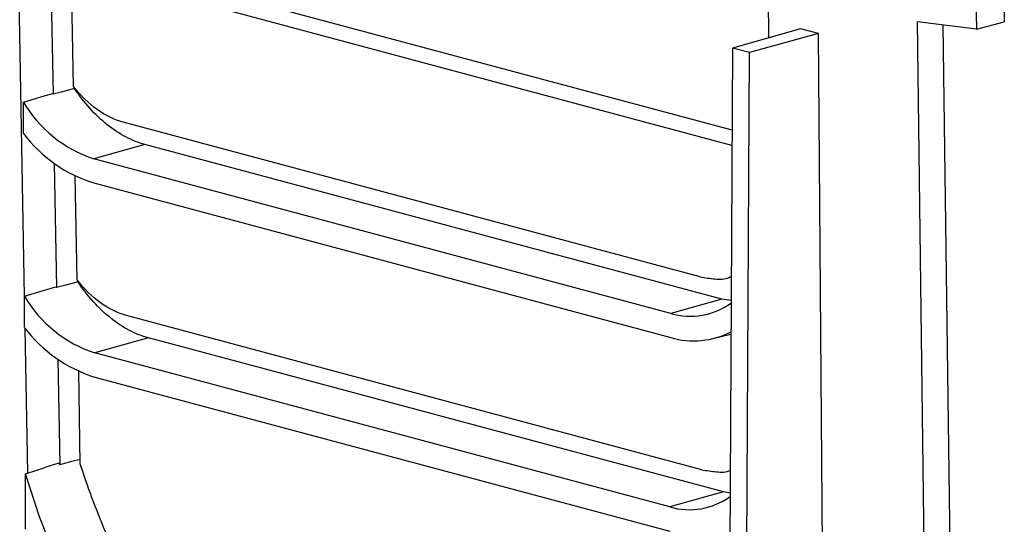
# Model space of a CAD drawing. Units: millimetres. Extents: x 88 to 2941, y 50 to 1918.
# Drawn here: x 364 to 462, y 1537 to 1587 of the extents above; entities that cross this region are included whole.
import ezdxf

# ---------------------------------------------------------------- set-up
doc = ezdxf.new("R2010")
doc.units = ezdxf.units.MM
doc.header["$LTSCALE"] = 7

msp = doc.modelspace()

# ---------------------------------------------------------------- linework, layer by layer
at = {"color": 7, "linetype": 'Continuous', "lineweight": 25}
for p, q in [((364.521, 1559.455), (363.662, 1606.95)), ((461.962, 1605.164), (461.962, 1586.736)), ((434.884, 1575.958), (369.918, 1593.363)), ((367.113, 1592.599), (367.349, 1579.536)), ((369.396, 1580.298), (369.186, 1592.044)), ((434.876, 1574.445), (369.186, 1592.044)), ((438.461, 1591.684), (438.512, 1585.145)), ((459.143, 1588.994), (459.181, 1585.991)), ((459.181, 1585.991), (453.323, 1586.725)), ((455.248, 1436.944), (453.323, 1586.725)), ((459.181, 1585.991), (461.962, 1586.736)), ((441.682, 1586.047), (434.926, 1584.124)), ((443.495, 1585.561), (436.619, 1583.67)), ((443.495, 1585.561), (441.682, 1586.047)), ((444.582, 1446.838), (443.495, 1585.561)), ((457.494, 1462.11), (455.896, 1586.403)), ((434.926, 1584.124), (434.212, 1445.024)), ((436.619, 1583.67), (434.926, 1584.124)), ((435.905, 1444.554), (436.619, 1583.67)), ((364.426, 1575.621), (364.41, 1578.746)), ((431.72, 1561.382), (374.33, 1576.757)), ((376.487, 1574.54), (371.404, 1573.118)), ((433.877, 1559.164), (376.487, 1574.54)), ((428.794, 1557.742), (371.404, 1573.118)), ((367.474, 1572.662), (367.697, 1560.307)), ((369.74, 1561.067), (369.555, 1571.399)), ((371.404, 1570.709), (428.794, 1555.333)), ((434.615, 1561.329), (434.809, 1561.379)), ((364.525, 1556.325), (364.509, 1559.451)), ((433.877, 1559.164), (428.794, 1557.742)), ((434.797, 1559.02), (433.877, 1559.164)), ((431.868, 1542.202), (374.675, 1557.525)), ((364.839, 1541.861), (364.579, 1556.258)), ((376.833, 1555.314), (371.503, 1553.822)), ((434.026, 1539.991), (376.833, 1555.314)), ((433.102, 1555.267), (434.78, 1555.695)), ((367.826, 1553.184), (368.016, 1542.689)), ((428.695, 1538.5), (371.503, 1553.822)), ((370.067, 1542.748), (369.902, 1551.988)), ((371.503, 1551.414), (428.695, 1536.091)), ((364.627, 1536.303), (364.599, 1541.781)), ((434.026, 1539.991), (428.695, 1538.5)), ((434.699, 1539.885), (434.026, 1539.991))]:
    msp.add_line(p, q, dxfattribs=at)
at = {"color": 7, "linetype": 'Continuous', "lineweight": 25, "flags": 128}
for points in [[(364.41, 1578.746), (366.027, 1579.232), (367.297, 1579.614)], [(369.489, 1580.11), (368.291, 1579.788), (367.349, 1579.536)], [(364.509, 1559.451), (366.262, 1559.978), (367.641, 1560.393)], [(369.837, 1560.882), (368.639, 1560.56), (367.697, 1560.307)], [(370.058, 1543.232), (368.957, 1542.94), (368.016, 1542.689)], [(399.998, 1500.906), (396.81, 1501.939), (393.645, 1503.323), (390.522, 1505.049), (387.464, 1507.105), (384.491, 1509.477), (381.623, 1512.149), (378.88, 1515.103), (376.28, 1518.318), (373.841, 1521.774), (371.58, 1525.446), (369.512, 1529.309), (367.651, 1533.338), (366.01, 1537.505), (364.599, 1541.781)]]:
    msp.add_lwpolyline(points, dxfattribs=at)
at = {"color": 7, "linetype": 'Continuous', "lineweight": 25}
for centre, radius, start, end in [((375.371, 1585.207), 12.724, 210.51413, 251.83228), ((375.532, 1583.986), 13.904, 216.98778, 252.73055), ((375.47, 1565.911), 12.724, 210.51413, 251.83228), ((430.727, 1564.45), 6.981, 253.92623, 305.64858), ((375.63, 1564.69), 13.904, 216.98778, 252.73055), ((431.054, 1563.295), 8.276, 254.15116, 296.75953), ((430.628, 1545.208), 6.981, 253.92623, 305.64858)]:
    msp.add_arc(centre, radius, start, end, dxfattribs=at)
for points in [[(367.349, 1579.536), (367.332, 1579.562), (367.315, 1579.588), (367.297, 1579.614)], [(367.697, 1560.307), (367.678, 1560.335), (367.659, 1560.364), (367.641, 1560.393)], [(364.599, 1541.781), (365.717, 1542.151), (366.835, 1542.52), (367.953, 1542.89)], [(368.016, 1542.689), (367.995, 1542.756), (367.974, 1542.823), (367.953, 1542.89)]]:
    msp.add_open_spline(points, degree=3, dxfattribs=at)
for points, knots in [([(374.33, 1576.757), (373.468, 1576.988), (372.581, 1577.415), (370.893, 1578.627), (370.094, 1579.409), (369.396, 1580.298)], [0, 0, 0, 0, 0.5, 0.5, 1, 1, 1, 1]), ([(376.487, 1574.54), (375.865, 1574.707), (375.231, 1574.954), (373.971, 1575.611), (373.345, 1576.02), (372.137, 1576.981), (371.555, 1577.534), (370.462, 1578.75), (369.952, 1579.413), (369.489, 1580.11)], [0, 0, 0, 0, 0.25, 0.25, 0.5, 0.5, 0.75, 0.75, 1, 1, 1, 1]), ([(374.675, 1557.525), (373.813, 1557.756), (372.925, 1558.184), (371.237, 1559.396), (370.438, 1560.179), (369.74, 1561.067)], [0, 0, 0, 0, 0.5, 0.5, 1, 1, 1, 1]), ([(431.72, 1561.382), (432.205, 1561.295), (433.18, 1561.122), (434.243, 1561.138), (434.739, 1561.392), (434.809, 1561.428)], [0, 0, 0, 0, 0.4586564, 0.9232613, 1, 1, 1, 1]), ([(376.833, 1555.314), (376.211, 1555.48), (375.577, 1555.728), (374.317, 1556.384), (373.692, 1556.793), (372.484, 1557.754), (371.902, 1558.306), (370.81, 1559.522), (370.3, 1560.184), (369.837, 1560.882)], [0, 0, 0, 0, 0.25, 0.25, 0.5, 0.5, 0.75, 0.75, 1, 1, 1, 1]), ([(403.751, 1504.757), (402.101, 1505.199), (400.416, 1505.802), (397.022, 1507.346), (395.313, 1508.288), (391.924, 1510.506), (390.244, 1511.783), (386.97, 1514.648), (385.376, 1516.235), (382.327, 1519.674), (380.872, 1521.525), (378.146, 1525.428), (376.874, 1527.479), (374.546, 1531.71), (373.489, 1533.888), (371.605, 1538.296), (370.779, 1540.527), (370.067, 1542.748)], [0, 0, 0, 0, 0.125, 0.125, 0.25, 0.25, 0.375, 0.375, 0.5, 0.5, 0.625, 0.625, 0.75, 0.75, 0.875, 0.875, 1, 1, 1, 1]), ([(431.868, 1542.202), (432.352, 1542.118), (433.327, 1541.949), (434.329, 1541.941), (434.769, 1542.157), (434.78, 1542.162)], [0, 0, 0, 0, 0.490227, 0.986815, 1, 1, 1, 1])]:
    msp.add_open_spline(points, degree=3, knots=knots, dxfattribs=at)

doc.saveas('drawing.dxf')
